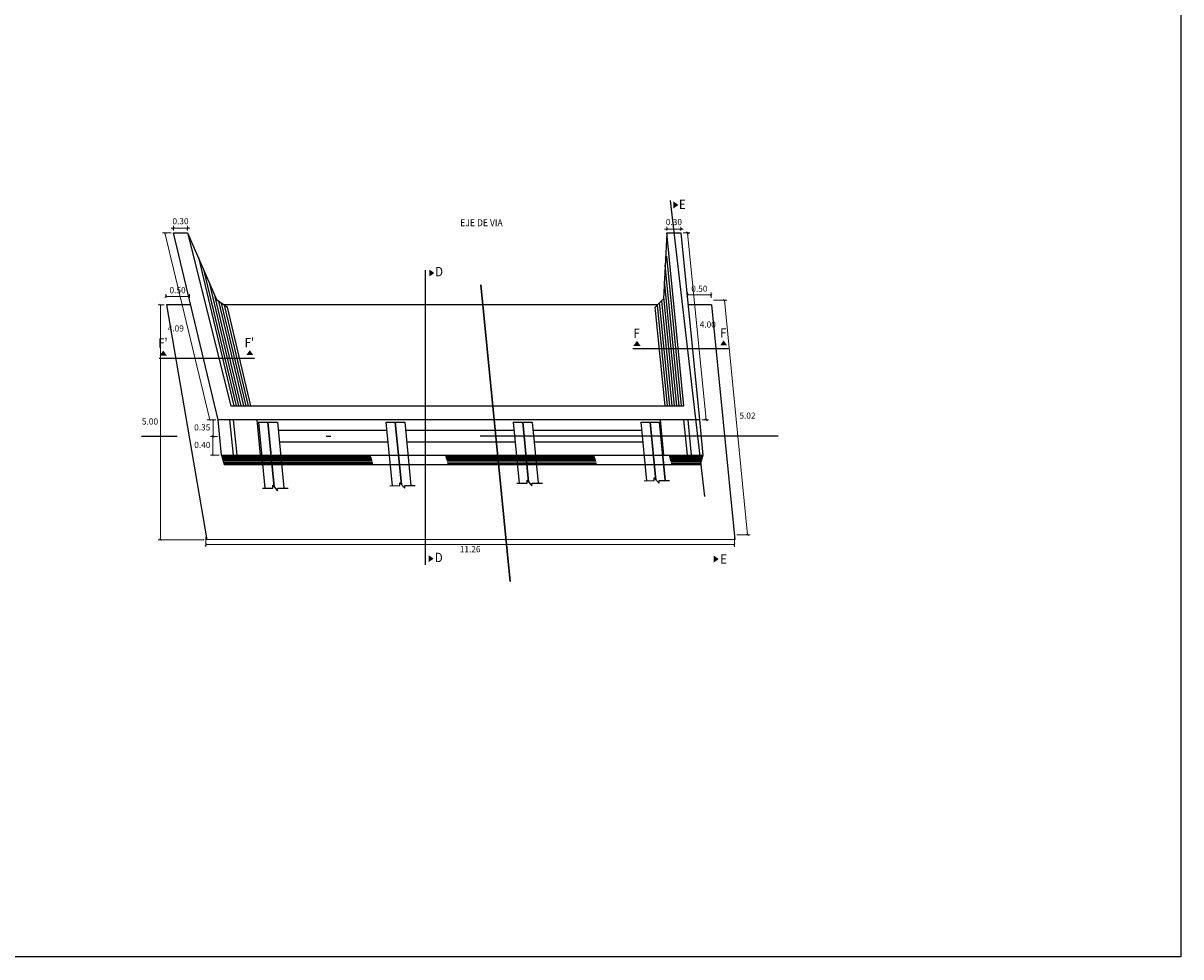
# Model space of a CAD drawing. Units: metres. Extents: x 762851 to 762978, y 8561425 to 8561515.
# Drawn here: x 762951 to 762976, y 8561425 to 8561445 of the extents above; entities that cross this region are included whole.
import ezdxf
from ezdxf.enums import TextEntityAlignment as Align

# ---------------------------------------------------------------- set-up
doc = ezdxf.new("R2010")
doc.units = ezdxf.units.M
doc.header["$LTSCALE"] = 12.7
doc.header["$MEASUREMENT"] = 0
doc.linetypes.add('DASHDOT', pattern=[1, 0.5, -0.25, 0, -0.25])
doc.linetypes.add('DASHED2', pattern=[0.375, 0.25, -0.125])
for name, color, linetype in [('A-Achurado', 9, 'Continuous'), ('A_COTAS', 1, 'Continuous'), ('A_EJE DE VIA', 1, 'DASHDOT'), ('A_ESTRIBOS', 96, 'Continuous'), ('A_TABLERO', 96, 'Continuous'), ('A_TEXTOS', 7, 'Continuous')]:
    doc.layers.add(name, color=color, linetype=linetype)
doc.layers.add('VARAINTE', color=4, linetype='Continuous', lineweight=30)
doc.styles.add('L80', font='simplex', dxfattribs={"height": 1})
doc.dimstyles.new('mm-1-50', dxfattribs={"dimtxt": 0.13, "dimasz": 0.05, "dimexe": 0.05, "dimexo": 0.05, "dimgap": 0.05, "dimtad": 2, "dimtih": 1, "dimtoh": 1, "dimzin": 1, "dimdsep": 46, "dimtxsty": 'Standard', "dimblk": 'OBLIQUE', "dimcen": 0.0025, "dimclrd": 1, "dimclre": 1, "dimclrt": 7, "dimadec": 0, "dimazin": 0, "dimtfac": 1, "dimtix": 1, "dimtmove": 2, "dimatfit": 3, "dimldrblk": 'OBLIQUE', "dimfxl": 0, "dimlwd": 5, "dimlwe": 9, "dimarcsym": 0})

# ---------------------------------------------------------------- blocks, each defined once
blk = doc.blocks.new('_ARCHTICK')
at = {"color": 0, "linetype": 'ByBlock', "const_width": 0.15}
blk.add_lwpolyline([(-0.5, -0.5), (0.5, 0.5)], dxfattribs=at)
blk = doc.blocks.new('*D72')
at = {"layer": 'A_COTAS', "lineweight": 9}
blk.add_line((762954.194, 8561439.183), (762954.066, 8561439.183), dxfattribs=at)
at = {"layer": 'A_COTAS', "linetype": 'Continuous', "lineweight": 5}
blk.add_line((762954.116, 8561439.183), (762954.116, 8561434.183), dxfattribs=at)
at = {"layer": 'A_COTAS', "linetype": 'Continuous', "lineweight": 9}
blk.add_line((762955.049, 8561434.183), (762954.066, 8561434.183), dxfattribs=at)
at = {"layer": 'A_COTAS', "lineweight": 5, "xscale": 0.05, "yscale": 0.05, "zscale": 0.05}
for p, rotation in [((762954.116, 8561439.183), 90), ((762954.116, 8561434.183), 270)]:
    blk.add_blockref('_ARCHTICK', p, dxfattribs=dict(at, rotation=rotation))
at = {"layer": 'A_COTAS', "color": 7, "insert": (762953.892, 8561436.683), "char_height": 0.13, "attachment_point": 5}
blk.add_mtext('5.00', dxfattribs=at)
blk = doc.blocks.new('_Oblique')
at = {"color": 0, "lineweight": -2}
blk.add_line((-0.5, -0.5), (0.5, 0.5), dxfattribs=at)
blk = doc.blocks.new('*D73')
at = {"layer": 'A_COTAS', "lineweight": 9}
blk.add_line((762955.082, 8561434.234), (762955.082, 8561434.029), dxfattribs=at)
at = {"layer": 'A_COTAS', "linetype": 'Continuous', "lineweight": 5}
blk.add_line((762955.082, 8561434.079), (762966.337, 8561434.079), dxfattribs=at)
at = {"layer": 'A_COTAS', "linetype": 'Continuous', "lineweight": 9}
blk.add_line((762966.337, 8561434.234), (762966.337, 8561434.029), dxfattribs=at)
at = {"layer": 'A_COTAS', "lineweight": 5, "xscale": 0.05, "yscale": 0.05, "zscale": 0.05, "rotation": 180}
blk.add_blockref('_ARCHTICK', (762955.082, 8561434.079), dxfattribs=at)
at = {"layer": 'A_COTAS', "lineweight": 5, "xscale": 0.05, "yscale": 0.05, "zscale": 0.05}
blk.add_blockref('_ARCHTICK', (762966.337, 8561434.079), dxfattribs=at)
at = {"layer": 'A_COTAS', "color": 7, "insert": (762960.71, 8561433.964), "char_height": 0.13, "attachment_point": 5}
blk.add_mtext('11.26', dxfattribs=at)
blk = doc.blocks.new('*D74')
at = {"layer": 'A_COTAS', "lineweight": 9}
blk.add_line((762965.894, 8561439.284), (762966.176, 8561439.284), dxfattribs=at)
at = {"layer": 'A_COTAS', "linetype": 'Continuous', "lineweight": 5}
blk.add_line((762966.126, 8561439.284), (762966.619, 8561434.284), dxfattribs=at)
at = {"layer": 'A_COTAS', "linetype": 'Continuous', "lineweight": 9}
blk.add_line((762966.388, 8561434.284), (762966.67, 8561434.284), dxfattribs=at)
at = {"layer": 'A_COTAS', "lineweight": 5, "xscale": 0.05, "yscale": 0.05, "zscale": 0.05}
for p, rotation in [((762966.126, 8561439.284), 95.64229551580254), ((762966.619, 8561434.284), 275.6422955158025)]:
    blk.add_blockref('_ARCHTICK', p, dxfattribs=dict(at, rotation=rotation))
at = {"layer": 'A_COTAS', "color": 7, "insert": (762966.616, 8561436.808), "char_height": 0.13, "attachment_point": 5}
blk.add_mtext('5.02', dxfattribs=at)
blk = doc.blocks.new('*D76')
at = {"layer": 'A_COTAS', "lineweight": 9}
blk.add_line((762955.294, 8561436.733), (762955.188, 8561436.733), dxfattribs=at)
at = {"layer": 'A_COTAS', "linetype": 'Continuous', "lineweight": 5}
blk.add_line((762955.238, 8561436.733), (762955.238, 8561436.383), dxfattribs=at)
at = {"layer": 'A_COTAS', "linetype": 'Continuous', "lineweight": 9}
blk.add_line((762955.328, 8561436.383), (762955.188, 8561436.383), dxfattribs=at)
at = {"layer": 'A_COTAS', "lineweight": 5, "xscale": 0.05, "yscale": 0.05, "zscale": 0.05}
for p, rotation in [((762955.238, 8561436.733), 90), ((762955.238, 8561436.383), 270)]:
    blk.add_blockref('_ARCHTICK', p, dxfattribs=dict(at, rotation=rotation))
at = {"layer": 'A_COTAS', "color": 7, "insert": (762955.004, 8561436.558), "char_height": 0.13, "attachment_point": 5}
blk.add_mtext('0.35', dxfattribs=at)
blk = doc.blocks.new('*D77')
at = {"layer": 'A_COTAS', "lineweight": 9}
blk.add_line((762955.328, 8561436.383), (762955.18, 8561436.383), dxfattribs=at)
at = {"layer": 'A_COTAS', "linetype": 'Continuous', "lineweight": 5}
blk.add_line((762955.23, 8561436.383), (762955.23, 8561435.983), dxfattribs=at)
at = {"layer": 'A_COTAS', "linetype": 'Continuous', "lineweight": 9}
blk.add_line((762955.368, 8561435.983), (762955.18, 8561435.983), dxfattribs=at)
at = {"layer": 'A_COTAS', "lineweight": 5, "xscale": 0.05, "yscale": 0.05, "zscale": 0.05}
for p, rotation in [((762955.23, 8561436.383), 90), ((762955.23, 8561435.983), 270)]:
    blk.add_blockref('_ARCHTICK', p, dxfattribs=dict(at, rotation=rotation))
at = {"layer": 'A_COTAS', "color": 7, "insert": (762955.007, 8561436.183), "char_height": 0.13, "attachment_point": 5}
blk.add_mtext('0.40', dxfattribs=at)
blk = doc.blocks.new('*D78')
at = {"layer": 'A_COTAS', "linetype": 'Continuous', "lineweight": 9}
blk.add_line((762954.34, 8561440.715), (762954.16, 8561440.715), dxfattribs=at)
at = {"layer": 'A_COTAS', "linetype": 'Continuous', "lineweight": 5}
blk.add_line((762955.163, 8561436.733), (762954.211, 8561440.715), dxfattribs=at)
at = {"layer": 'A_COTAS', "lineweight": 9}
blk.add_line((762955.292, 8561436.733), (762955.112, 8561436.733), dxfattribs=at)
at = {"layer": 'A_COTAS', "lineweight": 5, "xscale": 0.05, "yscale": 0.05, "zscale": 0.05}
for p, rotation in [((762954.211, 8561440.715), 103.4470622657034), ((762955.163, 8561436.733), 283.4470622657034)]:
    blk.add_blockref('_ARCHTICK', p, dxfattribs=dict(at, rotation=rotation))
at = {"layer": 'A_COTAS', "color": 7, "insert": (762954.44, 8561438.665), "char_height": 0.13, "attachment_point": 5}
blk.add_mtext('4.09', dxfattribs=at)
blk = doc.blocks.new('*D79')
at = {"color": 1, "linetype": 'Continuous', "lineweight": 9}
blk.add_line((762965.25, 8561440.715), (762965.392, 8561440.715), dxfattribs=at)
at = {"color": 1, "linetype": 'Continuous', "lineweight": 5}
blk.add_line((762965.735, 8561436.735), (762965.342, 8561440.715), dxfattribs=at)
at = {"color": 1, "lineweight": 9}
blk.add_line((762965.643, 8561436.735), (762965.786, 8561436.735), dxfattribs=at)
at = {"color": 1, "lineweight": 5, "xscale": 0.05, "yscale": 0.05, "zscale": 0.05}
for p, rotation in [((762965.342, 8561440.715), 95.64229551835815), ((762965.735, 8561436.735), 275.6422955183581)]:
    blk.add_blockref('_Oblique', p, dxfattribs=dict(at, rotation=rotation))
at = {"color": 7, "insert": (762965.771, 8561438.748), "char_height": 0.13, "attachment_point": 5}
blk.add_mtext('4.00', dxfattribs=at)
blk = doc.blocks.new('*D80')
at = {"layer": 'A_COTAS', "lineweight": 9}
blk.add_line((762965.341, 8561439.334), (762965.341, 8561439.445), dxfattribs=at)
at = {"layer": 'A_COTAS', "linetype": 'Continuous', "lineweight": 5}
blk.add_line((762965.341, 8561439.395), (762965.843, 8561439.395), dxfattribs=at)
at = {"layer": 'A_COTAS', "linetype": 'Continuous', "lineweight": 9}
blk.add_line((762965.843, 8561439.334), (762965.843, 8561439.445), dxfattribs=at)
at = {"layer": 'A_COTAS', "lineweight": 5, "xscale": 0.05, "yscale": 0.05, "zscale": 0.05, "rotation": 180}
blk.add_blockref('_ARCHTICK', (762965.341, 8561439.395), dxfattribs=at)
at = {"layer": 'A_COTAS', "lineweight": 5, "xscale": 0.05, "yscale": 0.05, "zscale": 0.05}
blk.add_blockref('_ARCHTICK', (762965.843, 8561439.395), dxfattribs=at)
at = {"layer": 'A_COTAS', "color": 7, "insert": (762965.592, 8561439.51), "char_height": 0.13, "attachment_point": 5}
blk.add_mtext('0.50', dxfattribs=at)
blk = doc.blocks.new('*D81')
at = {"layer": 'A_COTAS', "lineweight": 9}
blk.add_line((762954.227, 8561439.334), (762954.227, 8561439.414), dxfattribs=at)
at = {"layer": 'A_COTAS', "linetype": 'Continuous', "lineweight": 5}
blk.add_line((762954.227, 8561439.364), (762954.73, 8561439.364), dxfattribs=at)
at = {"layer": 'A_COTAS', "linetype": 'Continuous', "lineweight": 9}
blk.add_line((762954.73, 8561439.334), (762954.73, 8561439.414), dxfattribs=at)
at = {"layer": 'A_COTAS', "lineweight": 5, "xscale": 0.05, "yscale": 0.05, "zscale": 0.05, "rotation": 180}
blk.add_blockref('_ARCHTICK', (762954.227, 8561439.364), dxfattribs=at)
at = {"layer": 'A_COTAS', "lineweight": 5, "xscale": 0.05, "yscale": 0.05, "zscale": 0.05}
blk.add_blockref('_ARCHTICK', (762954.73, 8561439.364), dxfattribs=at)
at = {"layer": 'A_COTAS', "color": 7, "insert": (762954.479, 8561439.479), "char_height": 0.13, "attachment_point": 5}
blk.add_mtext('0.50', dxfattribs=at)
blk = doc.blocks.new('*D82')
at = {"layer": 'A_COTAS', "linetype": 'Continuous', "lineweight": 5}
for p, q in [((762954.392, 8561440.814), (762954.342, 8561440.814)), ((762954.392, 8561440.814), (762954.692, 8561440.814)), ((762954.692, 8561440.814), (762954.742, 8561440.814))]:
    blk.add_line(p, q, dxfattribs=at)
at = {"layer": 'A_COTAS', "lineweight": 9}
blk.add_line((762954.392, 8561440.765), (762954.392, 8561440.864), dxfattribs=at)
at = {"layer": 'A_COTAS', "linetype": 'Continuous', "lineweight": 9}
blk.add_line((762954.692, 8561440.765), (762954.692, 8561440.864), dxfattribs=at)
at = {"layer": 'A_COTAS', "lineweight": 5, "xscale": 0.05, "yscale": 0.05, "zscale": 0.05}
blk.add_blockref('_ARCHTICK', (762954.392, 8561440.814), dxfattribs=at)
at = {"layer": 'A_COTAS', "lineweight": 5, "xscale": 0.05, "yscale": 0.05, "zscale": 0.05, "rotation": 180}
blk.add_blockref('_ARCHTICK', (762954.692, 8561440.814), dxfattribs=at)
at = {"layer": 'A_COTAS', "color": 7, "insert": (762954.542, 8561440.949), "char_height": 0.13, "attachment_point": 5}
blk.add_mtext('0.30', dxfattribs=at)
blk = doc.blocks.new('*D83')
at = {"layer": 'A_COTAS', "linetype": 'Continuous', "lineweight": 5}
for p, q in [((762964.898, 8561440.795), (762964.848, 8561440.795)), ((762964.898, 8561440.795), (762965.2, 8561440.795)), ((762965.2, 8561440.795), (762965.25, 8561440.795))]:
    blk.add_line(p, q, dxfattribs=at)
at = {"layer": 'A_COTAS', "lineweight": 9}
blk.add_line((762964.898, 8561440.765), (762964.898, 8561440.845), dxfattribs=at)
at = {"layer": 'A_COTAS', "linetype": 'Continuous', "lineweight": 9}
blk.add_line((762965.2, 8561440.765), (762965.2, 8561440.845), dxfattribs=at)
at = {"layer": 'A_COTAS', "lineweight": 5, "xscale": 0.05, "yscale": 0.05, "zscale": 0.05}
blk.add_blockref('_ARCHTICK', (762964.898, 8561440.795), dxfattribs=at)
at = {"layer": 'A_COTAS', "lineweight": 5, "xscale": 0.05, "yscale": 0.05, "zscale": 0.05, "rotation": 180}
blk.add_blockref('_ARCHTICK', (762965.2, 8561440.795), dxfattribs=at)
at = {"layer": 'A_COTAS', "color": 7, "insert": (762965.049, 8561440.93), "char_height": 0.13, "attachment_point": 5}
blk.add_mtext('0.30', dxfattribs=at)

msp = doc.modelspace()

# ---------------------------------------------------------------- linework, layer by layer
msp.add_lwpolyline([(762867.939, 8561465.066), (762975.845, 8561465.066), (762975.845, 8561425.299), (762867.939, 8561425.299)], close=True)
for points in [[(762965.039, 8561441.311, 0.15, 0, 0), (762965.146, 8561441.311, 0, 0, 0)], [(762959.84, 8561439.862, 0.15, 0, 0), (762959.947, 8561439.862, 0, 0, 0)], [(762954.174, 8561438.105, 0.15, 0, 0), (762954.174, 8561438.211, 0, 0, 0)], [(762956.018, 8561438.113, 0.15, 0, 0), (762956.018, 8561438.22, 0, 0, 0)], [(762964.263, 8561438.311, 0.15, 0, 0), (762964.263, 8561438.418, 0, 0, 0)], [(762966.108, 8561438.32, 0.15, 0, 0), (762966.108, 8561438.427, 0, 0, 0)], [(762959.825, 8561433.779, 0.15, 0, 0), (762959.932, 8561433.779, 0, 0, 0)], [(762965.897, 8561433.77, 0.15, 0, 0), (762966.004, 8561433.77, 0, 0, 0)]]:
    msp.add_lwpolyline(points, format="xyseb")
at = {"layer": 'A-Achurado'}
for p, q in [((762954.692, 8561440.715), (762955.308, 8561439.295)), ((762964.899, 8561440.705), (762964.83, 8561439.311)), ((762955.683, 8561437.033), (762954.929, 8561440.189)), ((762965.161, 8561437.035), (762964.865, 8561440.029)), ((762965.161, 8561437.035), (762964.865, 8561440.029)), ((762965.211, 8561437.035), (762964.897, 8561440.217)), ((762955.735, 8561437.033), (762955.046, 8561439.911)), ((762955.786, 8561437.033), (762955.164, 8561439.633)), ((762965.111, 8561437.035), (762964.849, 8561439.691)), ((762965.111, 8561437.035), (762964.849, 8561439.691)), ((762955.837, 8561437.033), (762955.282, 8561439.355)), ((762955.308, 8561439.295), (762955.541, 8561439.133)), ((762955.889, 8561437.033), (762955.356, 8561439.262)), ((762964.83, 8561439.311), (762964.652, 8561439.135)), ((762965.01, 8561437.035), (762964.79, 8561439.271)), ((762965.061, 8561437.035), (762964.832, 8561439.353)), ((762955.94, 8561437.033), (762955.418, 8561439.219)), ((762955.992, 8561437.033), (762955.479, 8561439.176)), ((762956.043, 8561437.033), (762955.541, 8561439.133)), ((762964.86, 8561437.035), (762964.652, 8561439.135)), ((762964.91, 8561437.035), (762964.698, 8561439.18)), ((762964.96, 8561437.035), (762964.744, 8561439.226)), ((762955.418, 8561435.983), (762955.472, 8561435.783)), ((762965.667, 8561435.985), (762965.609, 8561435.785)), ((762955.472, 8561435.783), (762965.609, 8561435.785)), ((762956.508, 8561435.28), (762956.508, 8561435.343)), ((762956.508, 8561435.343), (762956.609, 8561435.225)), ((762958.997, 8561435.332), (762959.216, 8561435.334)), ((762959.216, 8561435.334), (762959.216, 8561435.396)), ((762959.216, 8561435.396), (762959.317, 8561435.278)), ((762959.317, 8561435.278), (762959.32, 8561435.334)), ((762959.32, 8561435.334), (762959.54, 8561435.335)), ((762961.705, 8561435.386), (762961.924, 8561435.387)), ((762961.924, 8561435.387), (762961.924, 8561435.449)), ((762961.924, 8561435.449), (762962.025, 8561435.331)), ((762962.025, 8561435.331), (762962.028, 8561435.387)), ((762962.028, 8561435.387), (762962.248, 8561435.388)), ((762964.413, 8561435.439), (762964.632, 8561435.44)), ((762964.632, 8561435.44), (762964.632, 8561435.502)), ((762964.632, 8561435.502), (762964.733, 8561435.384)), ((762964.733, 8561435.384), (762964.736, 8561435.44)), ((762964.736, 8561435.44), (762964.956, 8561435.442)), ((762956.29, 8561435.279), (762956.508, 8561435.28)), ((762956.609, 8561435.225), (762956.612, 8561435.281)), ((762956.612, 8561435.281), (762956.833, 8561435.282))]:
    msp.add_line(p, q, dxfattribs=at)
at = {"layer": 'A-Achurado', "linetype": 'DASHED2'}
for p, q in [((762955.423, 8561435.963), (762965.661, 8561435.965)), ((762955.431, 8561435.933), (762965.652, 8561435.935)), ((762955.44, 8561435.903), (762965.644, 8561435.905)), ((762955.448, 8561435.873), (762965.635, 8561435.875)), ((762955.456, 8561435.843), (762965.626, 8561435.845)), ((762955.464, 8561435.813), (762965.618, 8561435.815))]:
    msp.add_line(p, q, dxfattribs=at)
at = {"layer": 'A_EJE DE VIA', "color": 5}
for p, q in [((762964.972, 8561441.409), (762965.873, 8561433.601)), ((762959.755, 8561439.925), (762959.755, 8561433.647)), ((762956.119, 8561438.04), (762954.085, 8561438.041)), ((762966.209, 8561438.246), (762964.175, 8561438.247))]:
    msp.add_line(p, q, dxfattribs=at)
at = {"layer": 'A_EJE DE VIA'}
for p, q in [((762956.54, 8561435.306), (762956.403, 8561436.684)), ((762956.403, 8561436.684), (762956.54, 8561435.306)), ((762956.403, 8561436.684), (762956.54, 8561435.306)), ((762959.247, 8561435.359), (762959.116, 8561436.684)), ((762959.116, 8561436.684), (762959.247, 8561435.359)), ((762959.116, 8561436.684), (762959.247, 8561435.359)), ((762961.955, 8561435.412), (762961.83, 8561436.684)), ((762961.83, 8561436.684), (762961.955, 8561435.412)), ((762961.83, 8561436.684), (762961.955, 8561435.412)), ((762964.665, 8561435.447), (762964.543, 8561436.685)), ((762964.543, 8561436.685), (762964.665, 8561435.447)), ((762964.543, 8561436.685), (762964.665, 8561435.447))]:
    msp.add_line(p, q, dxfattribs=at)
msp.add_lwpolyline([(762967.27, 8561436.385), (762953.708, 8561436.383)], dxfattribs=at)
at = {"layer": 'A_ESTRIBOS'}
for p, q in [((762954.244, 8561439.183), (762955.099, 8561434.183)), ((762965.853, 8561439.185), (762966.347, 8561434.185)), ((762955.418, 8561435.983), (762955.344, 8561436.733)), ((762955.668, 8561435.983), (762955.594, 8561436.733)), ((762955.747, 8561435.983), (762955.673, 8561436.733)), ((762956.247, 8561435.983), (762956.173, 8561436.733)), ((762964.838, 8561435.985), (762964.764, 8561436.735)), ((762965.338, 8561435.985), (762965.264, 8561436.735)), ((762965.343, 8561436.735), (762965.417, 8561435.985)), ((762965.593, 8561436.735), (762965.667, 8561435.985)), ((762955.418, 8561435.983), (762965.667, 8561435.985))]:
    msp.add_line(p, q, dxfattribs=at)
msp.add_lwpolyline([(762964.839, 8561436.735), (762955.344, 8561436.733), (762954.392, 8561440.715), (762954.692, 8561440.715), (762955.615, 8561437.033), (762965.262, 8561437.035), (762964.898, 8561440.715), (762965.2, 8561440.715), (762965.593, 8561436.735), (762964.839, 8561436.735)], dxfattribs=at)
at = {"layer": 'A_TABLERO'}
for p, q in [((762956.203, 8561436.683), (762956.604, 8561436.684)), ((762956.203, 8561436.683), (762956.341, 8561435.279)), ((762956.604, 8561436.684), (762956.742, 8561435.287)), ((762958.915, 8561436.684), (762959.049, 8561435.332)), ((762958.915, 8561436.684), (762959.317, 8561436.684)), ((762959.317, 8561436.684), (762959.45, 8561435.34)), ((762961.629, 8561436.684), (762961.757, 8561435.386)), ((762961.629, 8561436.684), (762962.03, 8561436.684)), ((762962.03, 8561436.684), (762962.158, 8561435.393)), ((762964.342, 8561436.685), (762964.465, 8561435.439)), ((762964.342, 8561436.685), (762964.744, 8561436.685)), ((762964.866, 8561435.447), (762964.744, 8561436.685)), ((762964.744, 8561436.685), (762964.866, 8561435.447)), ((762964.744, 8561436.685), (762964.866, 8561435.447))]:
    msp.add_line(p, q, dxfattribs=at)
for points in [[(762954.758, 8561439.183), (762954.244, 8561439.183)], [(762964.702, 8561439.185), (762955.469, 8561439.183)], [(762965.853, 8561439.185), (762965.351, 8561439.185)], [(762958.933, 8561436.509), (762956.622, 8561436.509)], [(762961.646, 8561436.509), (762959.335, 8561436.509)], [(762964.359, 8561436.51), (762962.048, 8561436.509)], [(762958.957, 8561436.259), (762956.646, 8561436.259)], [(762961.671, 8561436.259), (762959.359, 8561436.259)], [(762964.384, 8561436.26), (762962.072, 8561436.259)], [(762966.347, 8561434.185), (762955.099, 8561434.183)]]:
    msp.add_lwpolyline(points, dxfattribs=at)
at = {"layer": 'VARAINTE', "color": 1, "linetype": 'DASHDOT'}
msp.add_line((762961.562, 8561433.291), (762960.78, 8561441.205), dxfattribs=at)

# ---------------------------------------------------------------- texts
at = {"layer": 'A_TEXTOS', "lineweight": 0, "style": 'L80', "width": 0.9}
for s, height, p in [('E', 0.2, (762965.23, 8561441.162)), ('EJE DE VIA', 0.15, (762960.951, 8561440.811)), ('D', 0.2, (762960.048, 8561439.729)), ('F', 0.2, (762964.255, 8561438.415)), ('F', 0.2, (762966.1, 8561438.424)), ("F'", 0.2, (762954.166, 8561438.209)), ("F'", 0.2, (762956.01, 8561438.217)), ('D', 0.2, (762960.041, 8561433.642)), ('E', 0.2, (762966.108, 8561433.61))]:
    msp.add_text(s, height=height, dxfattribs=at).set_placement(p, align=Align.BOTTOM_CENTER)

# ---------------------------------------------------------------- dimensions: what is measured, and where the dimension line sits
dim = msp.add_aligned_dim(p1=(762965.593, 8561436.735), p2=(762965.2, 8561440.715), distance=-0.142, dimstyle='mm-1-50', override={"dimfxl": 0.1})
dim.commit()
dim.dimension.update_dxf_attribs({"geometry": '*D79', "text_midpoint": (762965.771, 8561438.748)})
at = {"layer": 'A_COTAS'}
for base, p1, p2, override, picture, middle in [((762954.692, 8561440.814), (762954.392, 8561440.715), (762954.692, 8561440.715), {"dimgap": 0.07, "dimblk1": 'ARCHTICK', "dimblk2": 'ARCHTICK', "dimsah": 1, "dimclrd": 256, "dimclre": 256, "dimfxl": 0.1}, '*D82', (762954.542, 8561440.949)), ((762965.2, 8561440.795), (762964.898, 8561440.715), (762965.2, 8561440.715), {"dimgap": 0.07, "dimblk1": 'ARCHTICK', "dimblk2": 'ARCHTICK', "dimsah": 1, "dimclrd": 256, "dimclre": 256, "dimfxl": 0.1}, '*D83', (762965.049, 8561440.93)), ((762954.73, 8561439.364), (762954.227, 8561439.284), (762954.73, 8561439.284), {"dimblk1": 'ARCHTICK', "dimblk2": 'ARCHTICK', "dimsah": 1, "dimclrd": 256, "dimclre": 256, "dimfxl": 0.1}, '*D81', (762954.479, 8561439.479)), ((762965.843, 8561439.395), (762965.341, 8561439.284), (762965.843, 8561439.284), {"dimblk1": 'ARCHTICK', "dimblk2": 'ARCHTICK', "dimsah": 1, "dimclrd": 256, "dimclre": 256, "dimfxl": 0.1}, '*D80', (762965.592, 8561439.51)), ((762966.3374, 8561434.079), (762955.0818, 8561434.2836), (762966.3374, 8561434.2836), {"dimblk1": 'ARCHTICK', "dimblk2": 'ARCHTICK', "dimsah": 1, "dimclrd": 256, "dimclre": 256, "dimfxl": 0.1}, '*D73', (762960.7096, 8561433.964))]:
    dim = msp.add_linear_dim(base=base, p1=p1, p2=p2, dimstyle='mm-1-50', override=override, dxfattribs=at)
    dim.commit()
    dim.dimension.update_dxf_attribs({"geometry": picture, "text_midpoint": middle})
for p1, p2, distance, picture, middle in [((762955.344, 8561436.733), (762954.392, 8561440.715), 0.176, '*D78', (762954.44, 8561438.665)), ((762965.843, 8561439.284), (762966.337, 8561434.284), 0.281, '*D74', (762966.616, 8561436.808))]:
    dim = msp.add_aligned_dim(p1=p1, p2=p2, distance=distance, dimstyle='mm-1-50', override={"dimblk1": 'ARCHTICK', "dimblk2": 'ARCHTICK', "dimsah": 1, "dimclrd": 256, "dimclre": 256, "dimfxl": 0.1}, dxfattribs=at)
    dim.commit()
    dim.dimension.update_dxf_attribs({"geometry": picture, "text_midpoint": middle})
for base, p1, p2, picture, middle in [((762954.116, 8561434.183), (762954.244, 8561439.183), (762955.099, 8561434.183), '*D72', (762953.892, 8561436.683)), ((762955.238, 8561436.383), (762955.344, 8561436.733), (762955.378, 8561436.383), '*D76', (762955.004, 8561436.558)), ((762955.23, 8561435.983), (762955.378, 8561436.383), (762955.418, 8561435.983), '*D77', (762955.007, 8561436.183))]:
    dim = msp.add_linear_dim(base=base, p1=p1, p2=p2, angle=90, dimstyle='mm-1-50', override={"dimblk1": 'ARCHTICK', "dimblk2": 'ARCHTICK', "dimsah": 1, "dimclrd": 256, "dimclre": 256, "dimfxl": 0.1}, dxfattribs=at)
    dim.commit()
    dim.dimension.update_dxf_attribs({"geometry": picture, "text_midpoint": middle})

doc.saveas('drawing.dxf')
